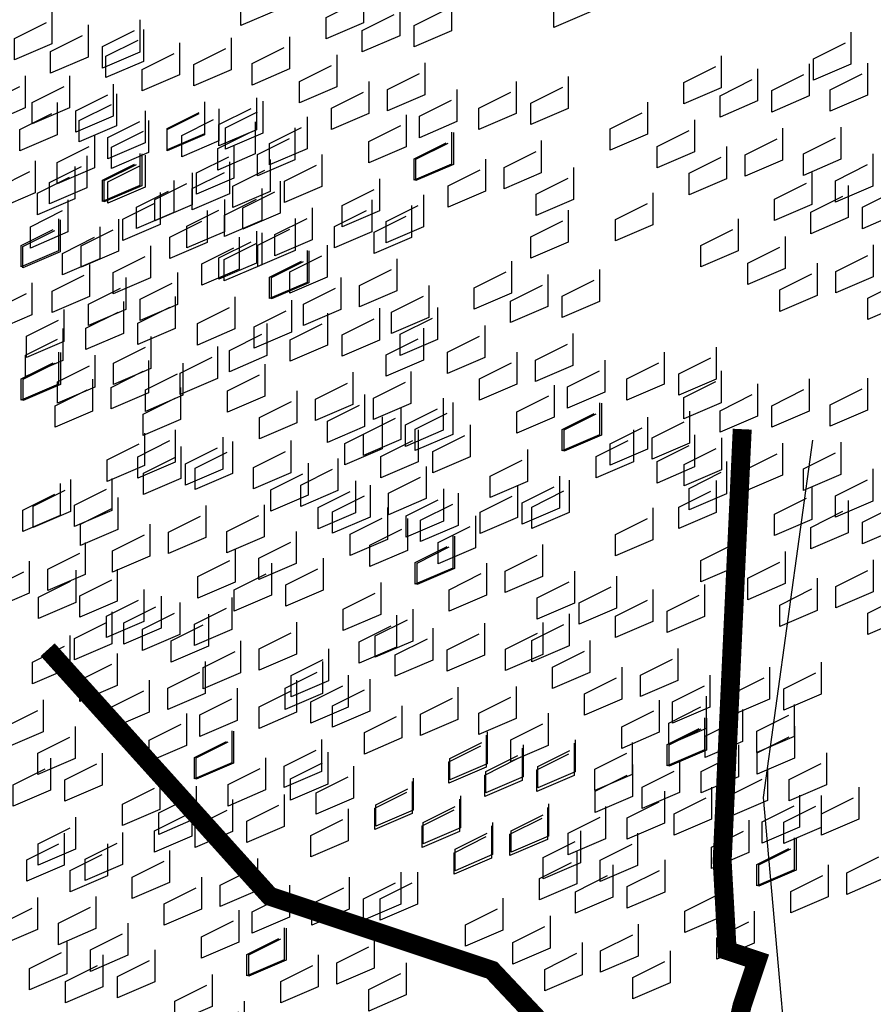
# Model space of a CAD drawing. Units: millimetres. Extents: x 135.6 to 221.6, y -32.1 to 29.1.
# Drawn here: x 167 to 168.1, y 6.3 to 7.6 of the extents above; entities that cross this region are included whole.
import ezdxf

# ---------------------------------------------------------------- set-up
doc = ezdxf.new("R2010")
doc.units = ezdxf.units.MM
for name, color, linetype in [('HOJA1', 95, 'Continuous'), ('HOJA2', 97, 'Continuous'), ('HOJA3', 99, 'Continuous'), ('TRONCO', 59, 'Continuous')]:
    doc.layers.add(name, color=color, linetype=linetype)

# ---------------------------------------------------------------- blocks, each defined once
blk = doc.blocks.new('arb')
at = {"layer": 'HOJA1'}
for points in [[(-0.3581, 7.7928), (-0.3581, 7.7083), (-0.4566, 7.6661), (-0.4566, 7.7224), (-0.3722, 7.7646)], [(0.3266, 7.6538), (0.3266, 7.5694), (0.2282, 7.5271), (0.2282, 7.5834), (0.3126, 7.6257)], [(-1.7621, 7.162), (-1.7621, 7.0776), (-1.8606, 7.0353), (-1.8606, 7.0917), (-1.7762, 7.1339)], [(-1.8324, 6.9931), (-1.8324, 6.9086), (-1.9309, 6.8664), (-1.9309, 6.9227), (-1.8465, 6.965)], [(-1.4549, 6.957), (-1.4549, 6.8726), (-1.5533, 6.8303), (-1.5533, 6.8867), (-1.4689, 6.9289)], [(-1.5914, 6.9438), (-1.5914, 6.8594), (-1.6899, 6.8171), (-1.6899, 6.8734), (-1.6055, 6.9157)], [(-1.748, 6.9227), (-1.748, 6.8383), (-1.8465, 6.796), (-1.8465, 6.8523), (-1.7621, 6.8946)], [(-1.7621, 6.8103), (-1.7621, 6.7258), (-1.8606, 6.6836), (-1.8606, 6.7399), (-1.7762, 6.7822)], [(-1.7571, 6.8095), (-1.7571, 6.725), (-1.8556, 6.6828), (-1.8556, 6.7391), (-1.7712, 6.7813)], [(-1.5252, 6.7881), (-1.5252, 6.7036), (-1.6237, 6.6614), (-1.6237, 6.7177), (-1.5393, 6.76)], [(-1.6727, 6.7391), (-1.6727, 6.6546), (-1.7712, 6.6124), (-1.7712, 6.6687), (-1.6868, 6.7109)], [(-1.4408, 6.7177), (-1.4408, 6.6333), (-1.5393, 6.591), (-1.5393, 6.6473), (-1.4549, 6.6896)], [(-0.9553, 6.699), (-0.9553, 6.6146), (-1.0537, 6.5723), (-1.0537, 6.6287), (-0.9693, 6.6709)], [(-0.7233, 6.6777), (-0.7233, 6.5932), (-0.8218, 6.551), (-0.8218, 6.6073), (-0.7374, 6.6495)], [(-0.8599, 6.6645), (-0.8599, 6.58), (-0.9583, 6.5378), (-0.9583, 6.5941), (-0.8739, 6.6363)], [(-1.5356, 6.5965), (-1.5356, 6.5121), (-1.6341, 6.4698), (-1.6341, 6.5262), (-1.5497, 6.5684)], [(-1.4549, 6.6053), (-1.4549, 6.5208), (-1.5533, 6.4786), (-1.5533, 6.5349), (-1.4689, 6.5772)], [(-1.3037, 6.5752), (-1.3037, 6.4907), (-1.4021, 6.4485), (-1.4021, 6.5048), (-1.3177, 6.547)], [(-1.1501, 6.5772), (-1.1501, 6.4927), (-1.2485, 6.4505), (-1.2485, 6.5068), (-1.1641, 6.549)], [(-1.4402, 6.562), (-1.4402, 6.4775), (-1.5387, 6.4353), (-1.5387, 6.4916), (-1.4543, 6.5338)], [(-1.0256, 6.5301), (-1.0256, 6.4456), (-1.124, 6.4034), (-1.124, 6.4597), (-1.0397, 6.502)], [(-0.7936, 6.5088), (-0.7936, 6.4243), (-0.8921, 6.3821), (-0.8921, 6.4384), (-0.8077, 6.4806)], [(-1.7304, 6.4747), (-1.7304, 6.3902), (-1.8288, 6.348), (-1.8288, 6.4043), (-1.7445, 6.4465)], [(-0.4161, 6.4727), (-0.4161, 6.3882), (-0.5145, 6.346), (-0.5145, 6.4023), (-0.4301, 6.4445)], [(-0.9412, 6.4597), (-0.9412, 6.3753), (-1.0397, 6.333), (-1.0397, 6.3893), (-0.9553, 6.4316)], [(-0.7092, 6.4384), (-0.7092, 6.3539), (-0.8077, 6.3117), (-0.8077, 6.368), (-0.7233, 6.4102)], [(-0.5526, 6.4595), (-0.5526, 6.375), (-0.6511, 6.3328), (-0.6511, 6.3891), (-0.5667, 6.4313)], [(-1.6059, 6.4276), (-1.6059, 6.3431), (-1.7044, 6.3009), (-1.7044, 6.3572), (-1.62, 6.3995)], [(-1.374, 6.4063), (-1.374, 6.3218), (-1.4724, 6.2796), (-1.4724, 6.3359), (-1.388, 6.3781)], [(-1.2204, 6.4083), (-1.2204, 6.3238), (-1.3188, 6.2816), (-1.3188, 6.3379), (-1.2344, 6.3801)], [(-0.8428, 6.3722), (-0.8428, 6.2877), (-0.9413, 6.2455), (-0.9413, 6.3018), (-0.8569, 6.344)], [(-1.5215, 6.3572), (-1.5215, 6.2728), (-1.62, 6.2305), (-1.62, 6.2868), (-1.5356, 6.3291)], [(-1.136, 6.3379), (-1.136, 6.2534), (-1.2344, 6.2112), (-1.2344, 6.2675), (-1.1501, 6.3097)], [(-0.7233, 6.326), (-0.7233, 6.2415), (-0.8218, 6.1993), (-0.8218, 6.2556), (-0.7374, 6.2978)], [(-0.7183, 6.3251), (-0.7183, 6.2406), (-0.8168, 6.1984), (-0.8168, 6.2547), (-0.7324, 6.297)], [(-1.2966, 6.289), (-1.2966, 6.2046), (-1.3951, 6.1623), (-1.3951, 6.2187), (-1.3107, 6.2609)], [(-0.4864, 6.3038), (-0.4864, 6.2193), (-0.5849, 6.1771), (-0.5849, 6.2334), (-0.5005, 6.2756)], [(-1.0647, 6.2677), (-1.0647, 6.1832), (-1.1631, 6.141), (-1.1631, 6.1973), (-1.0788, 6.2395)], [(-0.634, 6.2547), (-0.634, 6.1703), (-0.7324, 6.128), (-0.7324, 6.1843), (-0.648, 6.2266)], [(-1.7163, 6.2354), (-1.7163, 6.1509), (-1.8148, 6.1087), (-1.8148, 6.165), (-1.7304, 6.2072)], [(-1.2012, 6.2545), (-1.2012, 6.17), (-1.2997, 6.1278), (-1.2997, 6.1841), (-1.2153, 6.2263)], [(-0.402, 6.2334), (-0.402, 6.1489), (-0.5005, 6.1067), (-0.5005, 6.163), (-0.4161, 6.2052)], [(-0.9131, 6.2033), (-0.9131, 6.1188), (-1.0116, 6.0766), (-1.0116, 6.1329), (-0.9272, 6.1751)], [(-1.4914, 6.1672), (-1.4914, 6.0827), (-1.5899, 6.0405), (-1.5899, 6.0968), (-1.5055, 6.139)], [(-0.8287, 6.1329), (-0.8287, 6.0484), (-0.9272, 6.0062), (-0.9272, 6.0625), (-0.8428, 6.1047)], [(-1.367, 6.1201), (-1.367, 6.0356), (-1.4654, 5.9934), (-1.4654, 6.0497), (-1.381, 6.092)], [(-0.4161, 6.121), (-0.4161, 6.0365), (-0.5145, 5.9943), (-0.5145, 6.0506), (-0.4301, 6.0928)], [(-1.135, 6.0988), (-1.135, 6.0143), (-1.2335, 5.9721), (-1.2335, 6.0284), (-1.1491, 6.0706)], [(-1.2826, 6.0497), (-1.2826, 5.9653), (-1.381, 5.923), (-1.381, 5.9793), (-1.2966, 6.0216)], [(-1.0506, 6.0284), (-1.0506, 5.9439), (-1.1491, 5.9017), (-1.1491, 5.958), (-1.0647, 6.0002)], [(-0.055, 5.9033), (-0.055, 5.8189), (-0.1534, 5.7766), (-0.1534, 5.8329), (-0.069, 5.8752)], [(0.0404, 5.8688), (0.0404, 5.7843), (-0.058, 5.7421), (-0.058, 5.7984), (0.0264, 5.8406)], [(0.177, 5.882), (0.177, 5.7975), (0.0785, 5.7553), (0.0785, 5.8116), (0.1629, 5.8538)], [(-0.6353, 5.8008), (-0.6353, 5.7164), (-0.7338, 5.6741), (-0.7338, 5.7304), (-0.6494, 5.7727)], [(-0.5399, 5.7663), (-0.5399, 5.6818), (-0.6384, 5.6396), (-0.6384, 5.6959), (-0.554, 5.7381)], [(-0.4034, 5.7795), (-0.4034, 5.695), (-0.5018, 5.6528), (-0.5018, 5.7091), (-0.4174, 5.7513)], [(-0.2498, 5.7815), (-0.2498, 5.697), (-0.3482, 5.6548), (-0.3482, 5.7111), (-0.2638, 5.7533)], [(-0.1253, 5.7344), (-0.1253, 5.6499), (-0.2238, 5.6077), (-0.2238, 5.664), (-0.1394, 5.7062)], [(0.1066, 5.713), (0.1066, 5.6286), (0.0082, 5.5863), (0.0082, 5.6427), (0.0926, 5.6849)], [(-0.8301, 5.679), (-0.8301, 5.5945), (-0.9286, 5.5523), (-0.9286, 5.6086), (-0.8442, 5.6508)], [(-0.0409, 5.664), (-0.0409, 5.5795), (-0.1394, 5.5373), (-0.1394, 5.5936), (-0.055, 5.6359)], [(0.3477, 5.6638), (0.3477, 5.5793), (0.2492, 5.5371), (0.2492, 5.5934), (0.3336, 5.6356)], [(-0.7056, 5.6319), (-0.7056, 5.5474), (-0.8041, 5.5052), (-0.8041, 5.5615), (-0.7197, 5.6037)], [(0.191, 5.6426), (0.191, 5.5582), (0.0926, 5.5159), (0.0926, 5.5723), (0.177, 5.6145)], [(-0.4737, 5.6105), (-0.4737, 5.5261), (-0.5722, 5.4838), (-0.5722, 5.5402), (-0.4878, 5.5824)], [(-0.3201, 5.6125), (-0.3201, 5.5281), (-0.4186, 5.4858), (-0.4186, 5.5422), (-0.3342, 5.5844)], [(-0.6212, 5.5615), (-0.6212, 5.477), (-0.7197, 5.4348), (-0.7197, 5.4911), (-0.6353, 5.5334)], [(0.0575, 5.5765), (0.0575, 5.492), (-0.041, 5.4498), (-0.041, 5.5061), (0.0434, 5.5483)], [(-0.2357, 5.5422), (-0.2357, 5.4577), (-0.3342, 5.4155), (-0.3342, 5.4718), (-0.2498, 5.514)], [(0.177, 5.5302), (0.177, 5.4458), (0.0785, 5.4035), (0.0785, 5.4599), (0.1629, 5.5021)], [(0.1819, 5.5294), (0.1819, 5.4449), (0.0835, 5.4027), (0.0835, 5.459), (0.1679, 5.5012)], [(0.4139, 5.508), (0.4139, 5.4236), (0.3154, 5.3813), (0.3154, 5.4377), (0.3998, 5.4799)], [(-0.3963, 5.4933), (-0.3963, 5.4089), (-0.4948, 5.3666), (-0.4948, 5.4229), (-0.4104, 5.4652)], [(-0.301, 5.4588), (-0.301, 5.3743), (-0.3994, 5.3321), (-0.3994, 5.3884), (-0.315, 5.4306)], [(-0.1644, 5.472), (-0.1644, 5.3875), (-0.2629, 5.3453), (-0.2629, 5.4016), (-0.1785, 5.4438)], [(0.2663, 5.459), (0.2663, 5.3745), (0.1679, 5.3323), (0.1679, 5.3886), (0.2523, 5.4309)], [(-0.816, 5.4397), (-0.816, 5.3552), (-0.9145, 5.313), (-0.9145, 5.3693), (-0.8301, 5.4115)], [(-0.0129, 5.4075), (-0.0129, 5.3231), (-0.1113, 5.2808), (-0.1113, 5.3372), (-0.0269, 5.3794)], [(-0.5911, 5.3715), (-0.5911, 5.287), (-0.6896, 5.2448), (-0.6896, 5.3011), (-0.6052, 5.3433)], [(-0.4667, 5.3244), (-0.4667, 5.2399), (-0.5651, 5.1977), (-0.5651, 5.254), (-0.4807, 5.2962)], [(0.0715, 5.3372), (0.0715, 5.2527), (-0.0269, 5.2105), (-0.0269, 5.2668), (0.0575, 5.309)], [(-0.2347, 5.303), (-0.2347, 5.2186), (-0.3332, 5.1763), (-0.3332, 5.2326), (-0.2488, 5.2749)], [(-0.3823, 5.254), (-0.3823, 5.1695), (-0.4807, 5.1273), (-0.4807, 5.1836), (-0.3963, 5.2259)], [(-0.1503, 5.2326), (-0.1503, 5.1482), (-0.2488, 5.1059), (-0.2488, 5.1623), (-0.1644, 5.2045)]]:
    blk.add_lwpolyline(points, dxfattribs=at)
at = {"layer": 'HOJA2'}
for points in [[(-0.9584, 7.7632), (-0.9584, 7.6787), (-1.0569, 7.6365), (-1.0569, 7.6928), (-0.9725, 7.735)], [(-0.7265, 7.7418), (-0.7265, 7.6574), (-0.8249, 7.6151), (-0.8249, 7.6714), (-0.7405, 7.7137)], [(-0.863, 7.7286), (-0.863, 7.6441), (-0.9615, 7.6019), (-0.9615, 7.6582), (-0.8771, 7.7005)], [(-1.5387, 7.6607), (-1.5387, 7.5762), (-1.6372, 7.534), (-1.6372, 7.5903), (-1.5528, 7.6325)], [(-1.3068, 7.6393), (-1.3068, 7.5549), (-1.4053, 7.5126), (-1.4053, 7.5689), (-1.3209, 7.6112)], [(-1.1532, 7.6413), (-1.1532, 7.5569), (-1.2517, 7.5146), (-1.2517, 7.5709), (-1.1673, 7.6132)], [(-1.4433, 7.6261), (-1.4433, 7.5416), (-1.5418, 7.4994), (-1.5418, 7.5557), (-1.4574, 7.598)], [(-1.0287, 7.5942), (-1.0287, 7.5098), (-1.1272, 7.4675), (-1.1272, 7.5239), (-1.0428, 7.5661)], [(-0.0152, 7.5915), (-0.0152, 7.507), (-0.1136, 7.4648), (-0.1136, 7.5211), (-0.0292, 7.5633)], [(-0.7968, 7.5729), (-0.7968, 7.4884), (-0.8952, 7.4462), (-0.8952, 7.5025), (-0.8109, 7.5447)], [(0.0802, 7.5569), (0.0802, 7.4725), (-0.0182, 7.4302), (-0.0182, 7.4865), (0.0662, 7.5288)], [(0.2168, 7.5701), (0.2168, 7.4857), (0.1183, 7.4434), (0.1183, 7.4997), (0.2027, 7.542)], [(0.3704, 7.5721), (0.3704, 7.4877), (0.2719, 7.4454), (0.2719, 7.5017), (0.3563, 7.544)], [(-1.7335, 7.5388), (-1.7335, 7.4544), (-1.832, 7.4121), (-1.832, 7.4684), (-1.7476, 7.5107)], [(-0.4192, 7.5368), (-0.4192, 7.4524), (-0.5177, 7.4101), (-0.5177, 7.4664), (-0.4333, 7.5087)], [(-0.9443, 7.5239), (-0.9443, 7.4394), (-1.0428, 7.3972), (-1.0428, 7.4535), (-0.9584, 7.4957)], [(-0.7124, 7.5025), (-0.7124, 7.418), (-0.8109, 7.3758), (-0.8109, 7.4321), (-0.7265, 7.4743)], [(-0.5558, 7.5236), (-0.5558, 7.4391), (-0.6542, 7.3969), (-0.6542, 7.4532), (-0.5698, 7.4955)], [(-1.6091, 7.4917), (-1.6091, 7.4073), (-1.7075, 7.365), (-1.7075, 7.4214), (-1.6231, 7.4636)], [(-1.3771, 7.4704), (-1.3771, 7.3859), (-1.4756, 7.3437), (-1.4756, 7.4), (-1.3912, 7.4422)], [(-1.3393, 7.4518), (-1.3393, 7.3673), (-1.4377, 7.3251), (-1.4377, 7.3814), (-1.3534, 7.4237)], [(-1.2235, 7.4724), (-1.2235, 7.3879), (-1.322, 7.3457), (-1.322, 7.402), (-1.2376, 7.4442)], [(-0.21, 7.4696), (-0.21, 7.3852), (-0.3084, 7.3429), (-0.3084, 7.3992), (-0.224, 7.4415)], [(-1.1073, 7.4305), (-1.1073, 7.346), (-1.2058, 7.3038), (-1.2058, 7.3601), (-1.1214, 7.4023)], [(-0.846, 7.4363), (-0.846, 7.3519), (-0.9444, 7.3096), (-0.9444, 7.3659), (-0.86, 7.4082)], [(-0.0855, 7.4226), (-0.0855, 7.3381), (-0.184, 7.2959), (-0.184, 7.3522), (-0.0996, 7.3944)], [(-1.5247, 7.4214), (-1.5247, 7.3369), (-1.6231, 7.2947), (-1.6231, 7.351), (-1.5387, 7.3932)], [(-1.2439, 7.4172), (-1.2439, 7.3328), (-1.3424, 7.2905), (-1.3424, 7.3469), (-1.258, 7.3891)], [(-1.1391, 7.402), (-1.1391, 7.3175), (-1.2376, 7.2753), (-1.2376, 7.3316), (-1.1532, 7.3739)], [(0.1464, 7.4012), (0.1464, 7.3167), (0.048, 7.2745), (0.048, 7.3308), (0.1324, 7.373)], [(0.3, 7.4032), (0.3, 7.3187), (0.2016, 7.2765), (0.2016, 7.3328), (0.286, 7.375)], [(-0.7265, 7.3901), (-0.7265, 7.3056), (-0.8249, 7.2634), (-0.8249, 7.3197), (-0.7405, 7.3619)], [(-0.7215, 7.3892), (-0.7215, 7.3048), (-0.82, 7.2625), (-0.82, 7.3189), (-0.7356, 7.3611)], [(-1.2998, 7.3532), (-1.2998, 7.2687), (-1.3982, 7.2265), (-1.3982, 7.2828), (-1.3138, 7.325)], [(-0.4896, 7.3679), (-0.4896, 7.2834), (-0.588, 7.2412), (-0.588, 7.2975), (-0.5036, 7.3397)], [(-0.0011, 7.3522), (-0.0011, 7.2677), (-0.0996, 7.2255), (-0.0996, 7.2818), (-0.0152, 7.324)], [(-1.6877, 7.328), (-1.6877, 7.2435), (-1.7861, 7.2013), (-1.7861, 7.2576), (-1.7017, 7.2998)], [(-1.5341, 7.33), (-1.5341, 7.2455), (-1.6325, 7.2033), (-1.6325, 7.2596), (-1.5481, 7.3018)], [(-1.2044, 7.3186), (-1.2044, 7.2341), (-1.3028, 7.1919), (-1.3028, 7.2482), (-1.2184, 7.2905)], [(-1.0678, 7.3318), (-1.0678, 7.2474), (-1.1663, 7.2051), (-1.1663, 7.2614), (-1.0819, 7.3037)], [(-0.6371, 7.3189), (-0.6371, 7.2344), (-0.7356, 7.1922), (-0.7356, 7.2485), (-0.6512, 7.2907)], [(0.3844, 7.3328), (0.3844, 7.2483), (0.286, 7.2061), (0.286, 7.2624), (0.3704, 7.3047)], [(-1.8242, 7.3147), (-1.8242, 7.2303), (-1.9227, 7.188), (-1.9227, 7.2444), (-1.8383, 7.2866)], [(-1.7195, 7.2995), (-1.7195, 7.215), (-1.8179, 7.1728), (-1.8179, 7.2291), (-1.7335, 7.2714)], [(-0.4052, 7.2975), (-0.4052, 7.213), (-0.5036, 7.1708), (-0.5036, 7.2271), (-0.4192, 7.2693)], [(-1.4096, 7.2829), (-1.4096, 7.1984), (-1.5081, 7.1562), (-1.5081, 7.2125), (-1.4237, 7.2547)], [(-0.9163, 7.2674), (-0.9163, 7.1829), (-1.0147, 7.1407), (-1.0147, 7.197), (-0.9304, 7.2392)], [(0.2238, 7.284), (0.2238, 7.1995), (0.1253, 7.1573), (0.1253, 7.2136), (0.2097, 7.2558)], [(-1.1777, 7.2615), (-1.1777, 7.1771), (-1.2761, 7.1348), (-1.2761, 7.1911), (-1.1917, 7.2334)], [(0.3192, 7.2494), (0.3192, 7.165), (0.2207, 7.1227), (0.2207, 7.179), (0.3051, 7.2213)], [(0.4557, 7.2626), (0.4557, 7.1782), (0.3573, 7.1359), (0.3573, 7.1922), (0.4417, 7.2345)], [(-1.4946, 7.2313), (-1.4946, 7.1469), (-1.593, 7.1046), (-1.593, 7.1609), (-1.5086, 7.2032)], [(-0.8001, 7.2255), (-0.8001, 7.141), (-0.8986, 7.0988), (-0.8986, 7.1551), (-0.8142, 7.1973)], [(-0.1959, 7.2303), (-0.1959, 7.1458), (-0.2944, 7.1036), (-0.2944, 7.1599), (-0.21, 7.2022)], [(-1.3252, 7.2125), (-1.3252, 7.128), (-1.4237, 7.0858), (-1.4237, 7.1421), (-1.3393, 7.1843)], [(-1.0933, 7.1911), (-1.0933, 7.1067), (-1.1917, 7.0644), (-1.1917, 7.1207), (-1.1073, 7.163)], [(-0.9367, 7.2122), (-0.9367, 7.1278), (-1.0351, 7.0855), (-1.0351, 7.1419), (-0.9507, 7.1841)], [(-0.8319, 7.197), (-0.8319, 7.1125), (-0.9304, 7.0703), (-0.9304, 7.1266), (-0.846, 7.1689)], [(-1.3701, 7.1842), (-1.3701, 7.0998), (-1.4686, 7.0575), (-1.4686, 7.1139), (-1.3842, 7.1561)], [(-0.4192, 7.1851), (-0.4192, 7.1006), (-0.5177, 7.0584), (-0.5177, 7.1147), (-0.4333, 7.1569)], [(-1.758, 7.159), (-1.758, 7.0746), (-1.8565, 7.0323), (-1.8565, 7.0886), (-1.7721, 7.1309)], [(-1.6044, 7.161), (-1.6044, 7.0766), (-1.7029, 7.0343), (-1.7029, 7.0906), (-1.6185, 7.1329)], [(-1.1382, 7.1629), (-1.1382, 7.0784), (-1.2366, 7.0362), (-1.2366, 7.0925), (-1.1522, 7.1347)], [(0.029, 7.1621), (0.029, 7.0777), (-0.0695, 7.0354), (-0.0695, 7.0917), (0.0149, 7.134)], [(-1.2857, 7.1139), (-1.2857, 7.0294), (-1.3842, 6.9872), (-1.3842, 7.0435), (-1.2998, 7.0857)], [(-1.2268, 7.125), (-1.2268, 7.0405), (-1.3253, 6.9983), (-1.3253, 7.0546), (-1.2409, 7.0968)], [(0.1535, 7.1151), (0.1535, 7.0306), (0.055, 6.9884), (0.055, 7.0447), (0.1394, 7.0869)], [(-1.52, 7.0906), (-1.52, 7.0062), (-1.6185, 6.9639), (-1.6185, 7.0202), (-1.5341, 7.0625)], [(-1.0538, 7.0925), (-1.0538, 7.008), (-1.1522, 6.9658), (-1.1522, 7.0221), (-1.0678, 7.0643)], [(0.3854, 7.0937), (0.3854, 7.0092), (0.2869, 6.967), (0.2869, 7.0233), (0.3713, 7.0655)], [(-1.1073, 7.0787), (-1.1073, 6.9943), (-1.2058, 6.952), (-1.2058, 7.0083), (-1.1214, 7.0506)], [(-1.1024, 7.0779), (-1.1024, 6.9934), (-1.2008, 6.9512), (-1.2008, 7.0075), (-1.1164, 7.0497)], [(-1.6807, 7.0418), (-1.6807, 6.9573), (-1.7791, 6.9151), (-1.7791, 6.9714), (-1.6947, 7.0137)], [(-0.8704, 7.0565), (-0.8704, 6.9721), (-0.9689, 6.9298), (-0.9689, 6.9861), (-0.8845, 7.0284)], [(0.2379, 7.0447), (0.2379, 6.9602), (0.1394, 6.918), (0.1394, 6.9743), (0.2238, 7.0165)], [(-1.5853, 7.0072), (-1.5853, 6.9228), (-1.6837, 6.8805), (-1.6837, 6.9369), (-1.5993, 6.9791)], [(-1.4487, 7.0205), (-1.4487, 6.936), (-1.5472, 6.8938), (-1.5472, 6.9501), (-1.4628, 6.9923)], [(-1.018, 7.0075), (-1.018, 6.923), (-1.1164, 6.8808), (-1.1164, 6.9371), (-1.0321, 6.9793)], [(0.4698, 7.0233), (0.4698, 6.9388), (0.3713, 6.8966), (0.3713, 6.9529), (0.4557, 6.9952)], [(-0.786, 6.9861), (-0.786, 6.9017), (-0.8845, 6.8594), (-0.8845, 6.9157), (-0.8001, 6.958)], [(-1.2972, 6.956), (-1.2972, 6.8716), (-1.3956, 6.8293), (-1.3956, 6.8856), (-1.3112, 6.9279)], [(-1.2128, 6.8856), (-1.2128, 6.8012), (-1.3112, 6.7589), (-1.3112, 6.8152), (-1.2268, 6.8575)], [(-1.751, 6.8729), (-1.751, 6.7884), (-1.8494, 6.7462), (-1.8494, 6.8025), (-1.7651, 6.8447)], [(-1.519, 6.8515), (-1.519, 6.7671), (-1.6175, 6.7248), (-1.6175, 6.7811), (-1.5331, 6.8234)], [(-0.8001, 6.8737), (-0.8001, 6.7893), (-0.8986, 6.747), (-0.8986, 6.8033), (-0.8142, 6.8456)], [(-1.6666, 6.8025), (-1.6666, 6.718), (-1.7651, 6.6758), (-1.7651, 6.7321), (-1.6807, 6.7743)], [(-1.4347, 6.7811), (-1.4347, 6.6967), (-1.5331, 6.6544), (-1.5331, 6.7107), (-1.4487, 6.753)], [(-0.0152, 6.7612), (-0.0152, 6.6767), (-0.1136, 6.6345), (-0.1136, 6.6908), (-0.0292, 6.733)], [(0.0802, 6.7266), (0.0802, 6.6421), (-0.0182, 6.5999), (-0.0182, 6.6562), (0.0662, 6.6985)], [(0.2168, 6.7398), (0.2168, 6.6553), (0.1183, 6.6131), (0.1183, 6.6694), (0.2027, 6.7117)], [(0.3704, 6.7418), (0.3704, 6.6574), (0.2719, 6.6151), (0.2719, 6.6714), (0.3563, 6.7137)], [(-0.21, 6.6393), (-0.21, 6.5549), (-0.3084, 6.5126), (-0.3084, 6.5689), (-0.224, 6.6112)], [(-0.0855, 6.5922), (-0.0855, 6.5078), (-0.184, 6.4655), (-0.184, 6.5219), (-0.0996, 6.5641)], [(0.1464, 6.5709), (0.1464, 6.4864), (0.048, 6.4442), (0.048, 6.5005), (0.1324, 6.5427)], [(0.3, 6.5729), (0.3, 6.4884), (0.2016, 6.4462), (0.2016, 6.5025), (0.286, 6.5447)], [(-0.0011, 6.5219), (-0.0011, 6.4374), (-0.0996, 6.3952), (-0.0996, 6.4515), (-0.0152, 6.4937)], [(0.3844, 6.5025), (0.3844, 6.418), (0.286, 6.3758), (0.286, 6.4321), (0.3704, 6.4743)], [(0.2238, 6.4537), (0.2238, 6.3692), (0.1253, 6.327), (0.1253, 6.3833), (0.2097, 6.4255)], [(0.3192, 6.4191), (0.3192, 6.3346), (0.2207, 6.2924), (0.2207, 6.3487), (0.3051, 6.391)], [(0.4557, 6.4323), (0.4557, 6.3478), (0.3573, 6.3056), (0.3573, 6.3619), (0.4417, 6.4042)], [(-0.1959, 6.4), (-0.1959, 6.3155), (-0.2944, 6.2733), (-0.2944, 6.3296), (-0.21, 6.3718)], [(0.029, 6.3318), (0.029, 6.2474), (-0.0695, 6.2051), (-0.0695, 6.2614), (0.0149, 6.3037)], [(0.1535, 6.2847), (0.1535, 6.2003), (0.055, 6.158), (0.055, 6.2144), (0.1394, 6.2566)], [(0.3854, 6.2634), (0.3854, 6.1789), (0.2869, 6.1367), (0.2869, 6.193), (0.3713, 6.2352)], [(0.2379, 6.2143), (0.2379, 6.1299), (0.1394, 6.0876), (0.1394, 6.144), (0.2238, 6.1862)], [(0.4698, 6.193), (0.4698, 6.1085), (0.3713, 6.0663), (0.3713, 6.1226), (0.4557, 6.1648)]]:
    blk.add_lwpolyline(points, dxfattribs=at)
at = {"layer": 'HOJA3'}
for points in [[(-1.1828, 7.7979), (-1.1828, 7.7134), (-1.2813, 7.6712), (-1.2813, 7.7275), (-1.1969, 7.7697)], [(-1.78, 7.7074), (-1.78, 7.6229), (-1.8785, 7.5807), (-1.8785, 7.637), (-1.7941, 7.6793)], [(-1.5481, 7.6861), (-1.5481, 7.6016), (-1.6465, 7.5594), (-1.6465, 7.6157), (-1.5621, 7.6579)], [(-1.6846, 7.6728), (-1.6846, 7.5884), (-1.7831, 7.5461), (-1.7831, 7.6025), (-1.6987, 7.6447)], [(-1.8503, 7.5385), (-1.8503, 7.454), (-1.9488, 7.4118), (-1.9488, 7.4681), (-1.8644, 7.5103)], [(-1.6184, 7.5171), (-1.6184, 7.4327), (-1.7169, 7.3904), (-1.7169, 7.4467), (-1.6325, 7.489)], [(-1.2408, 7.4811), (-1.2408, 7.3966), (-1.3393, 7.3544), (-1.3393, 7.4107), (-1.2549, 7.4529)], [(-1.7659, 7.4681), (-1.7659, 7.3836), (-1.8644, 7.3414), (-1.8644, 7.3977), (-1.78, 7.4399)], [(-1.3774, 7.4678), (-1.3774, 7.3834), (-1.4758, 7.3411), (-1.4758, 7.3975), (-1.3914, 7.4397)], [(-1.534, 7.4467), (-1.534, 7.3623), (-1.6325, 7.32), (-1.6325, 7.3763), (-1.5481, 7.4186)], [(-1.6676, 7.3806), (-1.6676, 7.2961), (-1.766, 7.2539), (-1.766, 7.3102), (-1.6816, 7.3524)], [(-1.5481, 7.3343), (-1.5481, 7.2499), (-1.6465, 7.2076), (-1.6465, 7.2639), (-1.5621, 7.3062)], [(-1.5431, 7.3335), (-1.5431, 7.249), (-1.6416, 7.2068), (-1.6416, 7.2631), (-1.5572, 7.3053)], [(-1.3112, 7.3121), (-1.3112, 7.2277), (-1.4096, 7.1854), (-1.4096, 7.2417), (-1.3252, 7.284)], [(-1.4587, 7.2631), (-1.4587, 7.1786), (-1.5572, 7.1364), (-1.5572, 7.1927), (-1.4728, 7.2349)], [(-1.2268, 7.2417), (-1.2268, 7.1573), (-1.3252, 7.115), (-1.3252, 7.1713), (-1.2408, 7.2136)], [(-1.7379, 7.2116), (-1.7379, 7.1272), (-1.8364, 7.0849), (-1.8364, 7.1412), (-1.752, 7.1835)], [(-1.6535, 7.1412), (-1.6535, 7.0568), (-1.752, 7.0145), (-1.752, 7.0708), (-1.6676, 7.1131)], [(-1.2408, 7.1293), (-1.2408, 7.0449), (-1.3393, 7.0026), (-1.3393, 7.0589), (-1.2549, 7.1012)], [(-0.5681, 7.0501), (-0.5681, 6.9656), (-0.6665, 6.9234), (-0.6665, 6.9797), (-0.5821, 7.0219)], [(-0.4727, 7.0155), (-0.4727, 6.931), (-0.5711, 6.8888), (-0.5711, 6.9451), (-0.4868, 6.9874)], [(-0.3361, 7.0287), (-0.3361, 6.9443), (-0.4346, 6.902), (-0.4346, 6.9583), (-0.3502, 7.0006)], [(-1.1484, 6.9476), (-1.1484, 6.8631), (-1.2469, 6.8209), (-1.2469, 6.8772), (-1.1625, 6.9194)], [(-1.053, 6.913), (-1.053, 6.8285), (-1.1515, 6.7863), (-1.1515, 6.8426), (-1.0671, 6.8849)], [(-0.9165, 6.9262), (-0.9165, 6.8418), (-1.0149, 6.7995), (-1.0149, 6.8558), (-0.9305, 6.8981)], [(-0.7629, 6.9282), (-0.7629, 6.8438), (-0.8613, 6.8015), (-0.8613, 6.8578), (-0.7769, 6.9001)], [(-0.6384, 6.8811), (-0.6384, 6.7967), (-0.7369, 6.7544), (-0.7369, 6.8108), (-0.6525, 6.853)], [(-0.4065, 6.8598), (-0.4065, 6.7753), (-0.5049, 6.7331), (-0.5049, 6.7894), (-0.4205, 6.8316)], [(-1.3432, 6.8257), (-1.3432, 6.7413), (-1.4417, 6.699), (-1.4417, 6.7553), (-1.3573, 6.7976)], [(-0.554, 6.8108), (-0.554, 6.7263), (-0.6525, 6.6841), (-0.6525, 6.7404), (-0.5681, 6.7826)], [(-0.1655, 6.8105), (-0.1655, 6.726), (-0.2639, 6.6838), (-0.2639, 6.7401), (-0.1795, 6.7824)], [(-0.0289, 6.8237), (-0.0289, 6.7393), (-0.1274, 6.697), (-0.1274, 6.7533), (-0.043, 6.7956)], [(-1.2187, 6.7786), (-1.2187, 6.6942), (-1.3172, 6.6519), (-1.3172, 6.7083), (-1.2328, 6.7505)], [(-0.3221, 6.7894), (-0.3221, 6.7049), (-0.4205, 6.6627), (-0.4205, 6.719), (-0.3361, 6.7612)], [(-0.9868, 6.7573), (-0.9868, 6.6728), (-1.0853, 6.6306), (-1.0853, 6.6869), (-1.0009, 6.7291)], [(-0.8332, 6.7593), (-0.8332, 6.6748), (-0.9317, 6.6326), (-0.9317, 6.6889), (-0.8473, 6.7311)], [(-0.4556, 6.7232), (-0.4556, 6.6388), (-0.5541, 6.5965), (-0.5541, 6.6528), (-0.4697, 6.6951)], [(-1.1344, 6.7083), (-1.1344, 6.6238), (-1.2328, 6.5816), (-1.2328, 6.6379), (-1.1484, 6.6801)], [(-0.7488, 6.6889), (-0.7488, 6.6044), (-0.8473, 6.5622), (-0.8473, 6.6185), (-0.7629, 6.6607)], [(-0.3361, 6.677), (-0.3361, 6.5925), (-0.4346, 6.5503), (-0.4346, 6.6066), (-0.3502, 6.6488)], [(-0.3312, 6.6761), (-0.3312, 6.5917), (-0.4296, 6.5494), (-0.4296, 6.6058), (-0.3452, 6.648)], [(-0.0992, 6.6548), (-0.0992, 6.5703), (-0.1977, 6.5281), (-0.1977, 6.5844), (-0.1133, 6.6266)], [(-0.9095, 6.6401), (-0.9095, 6.5556), (-1.0079, 6.5134), (-1.0079, 6.5697), (-0.9235, 6.6119)], [(-0.6775, 6.6187), (-0.6775, 6.5343), (-0.776, 6.492), (-0.776, 6.5483), (-0.6916, 6.5906)], [(-0.8141, 6.6055), (-0.8141, 6.521), (-0.9125, 6.4788), (-0.9125, 6.5351), (-0.8281, 6.5774)], [(-0.2468, 6.6058), (-0.2468, 6.5213), (-0.3452, 6.4791), (-0.3452, 6.5354), (-0.2608, 6.5776)], [(-1.3291, 6.5864), (-1.3291, 6.5019), (-1.4276, 6.4597), (-1.4276, 6.516), (-1.3432, 6.5582)], [(-0.0148, 6.5844), (-0.0148, 6.4999), (-0.1133, 6.4577), (-0.1133, 6.514), (-0.0289, 6.5562)], [(-0.526, 6.5543), (-0.526, 6.4698), (-0.6244, 6.4276), (-0.6244, 6.4839), (-0.54, 6.5261)], [(-1.1043, 6.5182), (-1.1043, 6.4338), (-1.2027, 6.3915), (-1.2027, 6.4478), (-1.1183, 6.4901)], [(-1.7583, 6.4645), (-1.7583, 6.3801), (-1.8567, 6.3378), (-1.8567, 6.3942), (-1.7723, 6.4364)], [(-1.6217, 6.4778), (-1.6217, 6.3933), (-1.7202, 6.3511), (-1.7202, 6.4074), (-1.6358, 6.4496)], [(-0.9798, 6.4711), (-0.9798, 6.3867), (-1.0782, 6.3444), (-1.0782, 6.4008), (-0.9939, 6.443)], [(-0.4416, 6.4839), (-0.4416, 6.3994), (-0.54, 6.3572), (-0.54, 6.4135), (-0.4556, 6.4557)], [(-0.0289, 6.472), (-0.0289, 6.3875), (-0.1274, 6.3453), (-0.1274, 6.4016), (-0.043, 6.4438)], [(-0.7478, 6.4498), (-0.7478, 6.3653), (-0.8463, 6.3231), (-0.8463, 6.3794), (-0.7619, 6.4216)], [(-0.8954, 6.4008), (-0.8954, 6.3163), (-0.9939, 6.2741), (-0.9939, 6.3304), (-0.9095, 6.3726)], [(-0.6634, 6.3794), (-0.6634, 6.2949), (-0.7619, 6.2527), (-0.7619, 6.309), (-0.6775, 6.3512)], [(-1.692, 6.3088), (-1.692, 6.2244), (-1.7905, 6.1821), (-1.7905, 6.2384), (-1.7061, 6.2807)], [(-1.8396, 6.2598), (-1.8396, 6.1753), (-1.9381, 6.1331), (-1.9381, 6.1894), (-1.8537, 6.2316)], [(-1.6077, 6.2384), (-1.6077, 6.154), (-1.7061, 6.1117), (-1.7061, 6.168), (-1.6217, 6.2103)], [(-0.2911, 6.2198), (-0.2911, 6.1353), (-0.3895, 6.0931), (-0.3895, 6.1494), (-0.3051, 6.1916)], [(-1.5376, 6.1852), (-1.5376, 6.1007), (-1.6361, 6.0585), (-1.6361, 6.1148), (-1.5517, 6.157)], [(-0.1957, 6.1852), (-0.1957, 6.1007), (-0.2941, 6.0585), (-0.2941, 6.1148), (-0.2097, 6.157)], [(-0.0591, 6.1984), (-0.0591, 6.1139), (-0.1576, 6.0717), (-0.1576, 6.128), (-0.0732, 6.1703)], [(-1.3057, 6.1638), (-1.3057, 6.0793), (-1.4041, 6.0371), (-1.4041, 6.0934), (-1.3197, 6.1357)], [(-1.6217, 6.126), (-1.6217, 6.0416), (-1.7202, 5.9993), (-1.7202, 6.0556), (-1.6358, 6.0979)], [(-1.4422, 6.1506), (-1.4422, 6.0661), (-1.5407, 6.0239), (-1.5407, 6.0802), (-1.4563, 6.1224)], [(-0.8714, 6.1173), (-0.8714, 6.0328), (-0.9699, 5.9906), (-0.9699, 6.0469), (-0.8855, 6.0891)], [(-0.776, 6.0827), (-0.776, 5.9982), (-0.8745, 5.956), (-0.8745, 6.0123), (-0.7901, 6.0545)], [(-0.6395, 6.0959), (-0.6395, 6.0114), (-0.7379, 5.9692), (-0.7379, 6.0255), (-0.6535, 6.0678)], [(-0.4859, 6.0979), (-0.4859, 6.0134), (-0.5843, 5.9712), (-0.5843, 6.0275), (-0.4999, 6.0698)], [(-1.7324, 6.0633), (-1.7324, 5.9788), (-1.8309, 5.9366), (-1.8309, 5.9929), (-1.7465, 6.0352)], [(-0.3614, 6.0508), (-0.3614, 5.9664), (-0.4599, 5.9241), (-0.4599, 5.9804), (-0.3755, 6.0227)], [(-0.1295, 6.0295), (-0.1295, 5.945), (-0.2279, 5.9028), (-0.2279, 5.9591), (-0.1435, 6.0013)], [(-1.6079, 6.0162), (-1.6079, 5.9318), (-1.7064, 5.8895), (-1.7064, 5.9458), (-1.622, 5.9881)], [(-1.0662, 5.9954), (-1.0662, 5.9109), (-1.1647, 5.8687), (-1.1647, 5.925), (-1.0803, 5.9673)], [(-1.376, 5.9949), (-1.376, 5.9104), (-1.4745, 5.8682), (-1.4745, 5.9245), (-1.3901, 5.9667)], [(-0.277, 5.9804), (-0.277, 5.896), (-0.3755, 5.8537), (-0.3755, 5.9101), (-0.2911, 5.9523)], [(0.1116, 5.9802), (0.1116, 5.8957), (0.0131, 5.8535), (0.0131, 5.9098), (0.0975, 5.952)], [(0.2481, 5.9934), (0.2481, 5.9089), (0.1496, 5.8667), (0.1496, 5.923), (0.234, 5.9653)], [(-1.5236, 5.9458), (-1.5236, 5.8614), (-1.622, 5.8191), (-1.622, 5.8755), (-1.5376, 5.9177)], [(-1.135, 5.9456), (-1.135, 5.8611), (-1.2335, 5.8189), (-1.2335, 5.8752), (-1.1491, 5.9174)], [(-0.9984, 5.9588), (-0.9984, 5.8743), (-1.0969, 5.8321), (-1.0969, 5.8884), (-1.0125, 5.9307)], [(-0.9417, 5.9483), (-0.9417, 5.8639), (-1.0402, 5.8216), (-1.0402, 5.8779), (-0.9558, 5.9202)], [(-0.0451, 5.9591), (-0.0451, 5.8746), (-0.1435, 5.8324), (-0.1435, 5.8887), (-0.0591, 5.9309)], [(-1.2916, 5.9245), (-1.2916, 5.84), (-1.3901, 5.7978), (-1.3901, 5.8541), (-1.3057, 5.8963)], [(-0.7098, 5.927), (-0.7098, 5.8425), (-0.8083, 5.8003), (-0.8083, 5.8566), (-0.7239, 5.8988)], [(-0.5562, 5.929), (-0.5562, 5.8445), (-0.6547, 5.8023), (-0.6547, 5.8586), (-0.5703, 5.9008)], [(-1.8027, 5.8944), (-1.8027, 5.8099), (-1.9012, 5.7677), (-1.9012, 5.824), (-1.8168, 5.8662)], [(-0.1786, 5.8929), (-0.1786, 5.8084), (-0.2771, 5.7662), (-0.2771, 5.8225), (-0.1927, 5.8648)], [(-0.8573, 5.8779), (-0.8573, 5.7935), (-0.9558, 5.7512), (-0.9558, 5.8076), (-0.8714, 5.8498)], [(-1.4252, 5.8583), (-1.4252, 5.7738), (-1.5236, 5.7316), (-1.5236, 5.7879), (-1.4392, 5.8302)], [(-0.4718, 5.8586), (-0.4718, 5.7741), (-0.5703, 5.7319), (-0.5703, 5.7882), (-0.4859, 5.8304)], [(-0.0591, 5.8467), (-0.0591, 5.7622), (-0.1576, 5.72), (-0.1576, 5.7763), (-0.0732, 5.8185)], [(-0.0542, 5.8458), (-0.0542, 5.7614), (-0.1526, 5.7191), (-0.1526, 5.7754), (-0.0682, 5.8177)], [(-1.7183, 5.824), (-1.7183, 5.7395), (-1.8168, 5.6973), (-1.8168, 5.7536), (-1.7324, 5.7958)], [(0.1778, 5.8245), (0.1778, 5.74), (0.0793, 5.6978), (0.0793, 5.7541), (0.1637, 5.7963)], [(-1.3057, 5.8121), (-1.3057, 5.7276), (-1.4041, 5.6854), (-1.4041, 5.7417), (-1.3197, 5.7839)], [(-1.3007, 5.8112), (-1.3007, 5.7268), (-1.3992, 5.6845), (-1.3992, 5.7408), (-1.3148, 5.7831)], [(-1.0688, 5.7899), (-1.0688, 5.7054), (-1.1672, 5.6632), (-1.1672, 5.7195), (-1.0828, 5.7617)], [(-0.6324, 5.8098), (-0.6324, 5.7253), (-0.7309, 5.6831), (-0.7309, 5.7394), (-0.6465, 5.7816)], [(-0.4005, 5.7884), (-0.4005, 5.7039), (-0.499, 5.6617), (-0.499, 5.718), (-0.4146, 5.7603)], [(-0.5371, 5.7752), (-0.5371, 5.6907), (-0.6355, 5.6485), (-0.6355, 5.7048), (-0.5511, 5.747)], [(0.0302, 5.7754), (0.0302, 5.691), (-0.0682, 5.6487), (-0.0682, 5.7051), (0.0162, 5.7473)], [(-1.7836, 5.7406), (-1.7836, 5.6561), (-1.8821, 5.6139), (-1.8821, 5.6702), (-1.7977, 5.7124)], [(-1.6471, 5.7538), (-1.6471, 5.6693), (-1.7455, 5.6271), (-1.7455, 5.6834), (-1.6611, 5.7257)], [(-1.2163, 5.7408), (-1.2163, 5.6564), (-1.3148, 5.6141), (-1.3148, 5.6705), (-1.2304, 5.7127)], [(-1.0521, 5.7561), (-1.0521, 5.6716), (-1.1506, 5.6294), (-1.1506, 5.6857), (-1.0662, 5.7279)], [(0.2622, 5.7541), (0.2622, 5.6696), (0.1637, 5.6274), (0.1637, 5.6837), (0.2481, 5.7259)], [(-0.9844, 5.7195), (-0.9844, 5.635), (-1.0828, 5.5928), (-1.0828, 5.6491), (-0.9984, 5.6913)], [(-0.249, 5.724), (-0.249, 5.6395), (-0.3474, 5.5973), (-0.3474, 5.6536), (-0.263, 5.6958)], [(-1.4955, 5.6894), (-1.4955, 5.6049), (-1.594, 5.5627), (-1.594, 5.619), (-1.5096, 5.6612)], [(-0.8272, 5.6879), (-0.8272, 5.6034), (-0.9257, 5.5612), (-0.9257, 5.6175), (-0.8413, 5.6598)], [(-1.3991, 5.6662), (-1.3991, 5.5818), (-1.4976, 5.5395), (-1.4976, 5.5958), (-1.4132, 5.6381)], [(-1.1672, 5.6449), (-1.1672, 5.5604), (-1.2656, 5.5182), (-1.2656, 5.5745), (-1.1812, 5.6167)], [(-0.7028, 5.6408), (-0.7028, 5.5564), (-0.8012, 5.5141), (-0.8012, 5.5704), (-0.7168, 5.6127)], [(-0.1646, 5.6536), (-0.1646, 5.5691), (-0.263, 5.5269), (-0.263, 5.5832), (-0.1786, 5.6254)], [(0.2481, 5.6417), (0.2481, 5.5572), (0.1496, 5.515), (0.1496, 5.5713), (0.234, 5.6135)], [(-1.4111, 5.619), (-1.4111, 5.5345), (-1.5096, 5.4923), (-1.5096, 5.5486), (-1.4252, 5.5908)], [(-1.3037, 5.6317), (-1.3037, 5.5472), (-1.4022, 5.505), (-1.4022, 5.5613), (-1.3178, 5.6035)], [(-0.9984, 5.6071), (-0.9984, 5.5226), (-1.0969, 5.4804), (-1.0969, 5.5367), (-1.0125, 5.5789)], [(-0.4708, 5.6195), (-0.4708, 5.535), (-0.5693, 5.4928), (-0.5693, 5.5491), (-0.4849, 5.5913)], [(-1.7174, 5.5849), (-1.7174, 5.5004), (-1.8158, 5.4582), (-1.8158, 5.5145), (-1.7314, 5.5567)], [(-0.6184, 5.5704), (-0.6184, 5.486), (-0.7168, 5.4437), (-0.7168, 5.5), (-0.6324, 5.5423)], [(-1.7475, 5.5424), (-1.7475, 5.4579), (-1.846, 5.4157), (-1.846, 5.472), (-1.7616, 5.5142)], [(-1.5939, 5.5444), (-1.5939, 5.4599), (-1.6924, 5.4177), (-1.6924, 5.474), (-1.608, 5.5162)], [(-0.3864, 5.5491), (-0.3864, 5.4646), (-0.4849, 5.4224), (-0.4849, 5.4787), (-0.4005, 5.5209)], [(-1.633, 5.5145), (-1.633, 5.43), (-1.7314, 5.3878), (-1.7314, 5.4441), (-1.6471, 5.4863)], [(-1.4694, 5.4973), (-1.4694, 5.4128), (-1.5679, 5.3706), (-1.5679, 5.4269), (-1.4835, 5.4691)], [(-1.2375, 5.4759), (-1.2375, 5.3915), (-1.336, 5.3492), (-1.336, 5.4055), (-1.2516, 5.4478)], [(-1.385, 5.4269), (-1.385, 5.3424), (-1.4835, 5.3002), (-1.4835, 5.3565), (-1.3991, 5.3987)], [(-0.9965, 5.4267), (-0.9965, 5.3422), (-1.0949, 5.3), (-1.0949, 5.3563), (-1.0106, 5.3985)], [(-0.8599, 5.4399), (-0.8599, 5.3554), (-0.9584, 5.3132), (-0.9584, 5.3695), (-0.874, 5.4117)], [(-1.1531, 5.4055), (-1.1531, 5.3211), (-1.2516, 5.2788), (-1.2516, 5.3352), (-1.1672, 5.3774)], [(-1.8178, 5.3734), (-1.8178, 5.289), (-1.9163, 5.2467), (-1.9163, 5.303), (-1.8319, 5.3453)], [(-1.6642, 5.3754), (-1.6642, 5.291), (-1.7627, 5.2487), (-1.7627, 5.305), (-1.6783, 5.3473)], [(-1.2867, 5.3394), (-1.2867, 5.2549), (-1.3851, 5.2127), (-1.3851, 5.269), (-1.3007, 5.3112)], [(-1.5798, 5.305), (-1.5798, 5.2206), (-1.6783, 5.1783), (-1.6783, 5.2347), (-1.5939, 5.2769)], [(-1.1672, 5.2931), (-1.1672, 5.2087), (-1.2656, 5.1664), (-1.2656, 5.2227), (-1.1812, 5.265)], [(-1.1622, 5.2923), (-1.1622, 5.2078), (-1.2607, 5.1656), (-1.2607, 5.2219), (-1.1763, 5.2641)], [(-0.9303, 5.2709), (-0.9303, 5.1865), (-1.0287, 5.1442), (-1.0287, 5.2005), (-0.9443, 5.2428)], [(-1.7405, 5.2562), (-1.7405, 5.1718), (-1.8389, 5.1295), (-1.8389, 5.1858), (-1.7546, 5.2281)], [(-1.6451, 5.2217), (-1.6451, 5.1372), (-1.7436, 5.095), (-1.7436, 5.1513), (-1.6592, 5.1935)], [(-1.5085, 5.2349), (-1.5085, 5.1504), (-1.607, 5.1082), (-1.607, 5.1645), (-1.5226, 5.2067)], [(-1.0778, 5.2219), (-1.0778, 5.1374), (-1.1763, 5.0952), (-1.1763, 5.1515), (-1.0919, 5.1937)], [(-0.8459, 5.2005), (-0.8459, 5.1161), (-0.9443, 5.0738), (-0.9443, 5.1301), (-0.8599, 5.1724)], [(-1.357, 5.1704), (-1.357, 5.086), (-1.4555, 5.0437), (-1.4555, 5.1), (-1.3711, 5.1423)], [(-1.2726, 5.1), (-1.2726, 5.0156), (-1.3711, 4.9733), (-1.3711, 5.0297), (-1.2867, 5.0719)]]:
    blk.add_lwpolyline(points, dxfattribs=at)
at = {"layer": 'TRONCO', "const_width": 0.05}
for points in [[(0.04, 6.6074), (-0.0129, 5.4696), (0.0003, 5.2332), (0.0792, 5.2069), (0.0397, 5.0887), (-0.0129, 4.8522), (-0.0129, 4.0509), (0.1843, 3.7882), (0.0134, 3.8276)], [(-0.0998, 4.6291), (-0.6201, 5.1815), (-1.2055, 5.3764), (-1.7909, 6.0262)]]:
    blk.add_lwpolyline(points, dxfattribs=at)
at = {"layer": 'TRONCO'}
blk.add_lwpolyline([(0.2254, 6.5786), (0.0953, 5.6363), (0.2254, 4.1742), (0.2904, 1.9322), (0.2904, 0.73), (0.2904, -0.1667)], dxfattribs=at)

msp = doc.modelspace()

# ---------------------------------------------------------------- block references
at = {"xscale": 0.5, "yscale": 0.5, "zscale": 0.5}
msp.add_blockref('arb', (167.9527, 3.755), dxfattribs=at)

doc.saveas('drawing.dxf')
